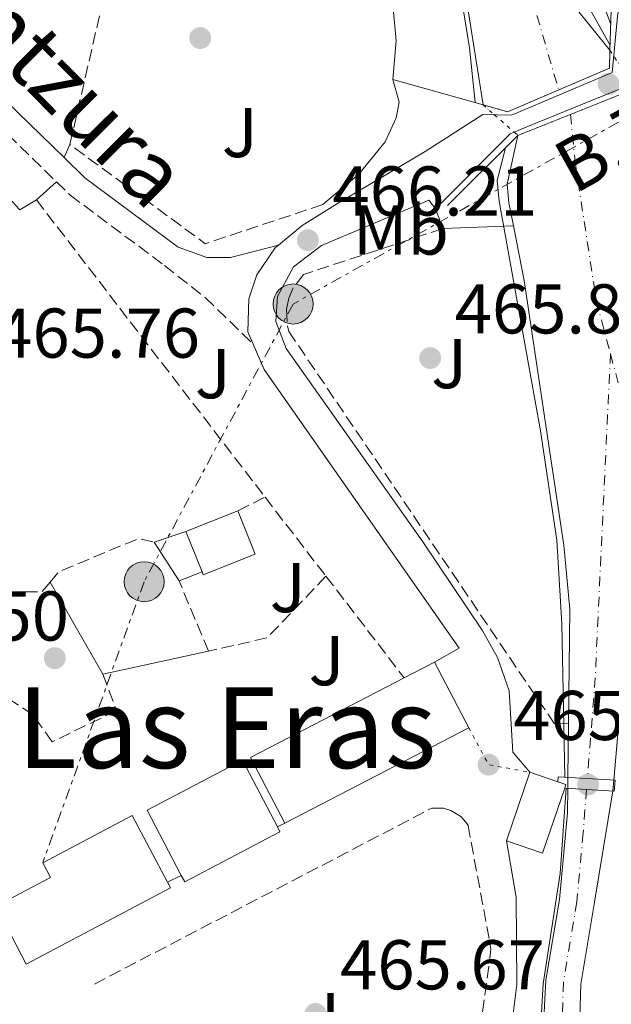
# Model space of a CAD drawing. Units: metres. Extents: x 573313 to 576764, y 4731134 to 4733485.
# Drawn here: x 575107 to 575191, y 4731650 to 4731790 of the extents above; entities that cross this region are included whole.
import ezdxf
from ezdxf.enums import TextEntityAlignment as Align

# ---------------------------------------------------------------- set-up
doc = ezdxf.new("R2010")
doc.units = ezdxf.units.M
doc.header["$MEASUREMENT"] = 0
for name, pattern in [('DGN Style 1', [1.045693079995523, 0.001739921930109024, -1.043953158065414]), ('DGN Style 3', [2.435890702152634, 1.739921930109024, -0.6959687720436097]), ('DGN Style 4', [2.7856150101045474, 1.391937544087219, -0.6959687720436097, 0.001739921930109024, -0.6959687720436097]), ('DGN Style 5', [1.217945351076317, 0.5219765790327072, -0.6959687720436097]), ('DGN Style 7', [3.4798438602180486, 1.565929737098122, -0.6959687720436097, 0.5219765790327072, -0.6959687720436097])]:
    doc.linetypes.add(name, pattern=pattern)
for name, color, linetype, lineweight in [('Camino', 7, 'DGN Style 3', 0), ('Cauce permanente', 151, 'Continuous', 13), ('Cauce permanente (área)', 142, 'Continuous', 13), ('Cauce permanente (área) no visto', 142, 'DGN Style 5', 0), ('Cauce permanente no visto', 142, 'DGN Style 1', 13), ('Chamizo-cobertizo', 1, 'Continuous', 0), ('Cierre de vial', 7, 'DGN Style 5', 0), ('Cota de punto acotado terreno', 7, 'Continuous', 0), ('Curva de nivel intermedia', 30, 'Continuous', 0), ('Edificio', 1, 'Continuous', 13), ('Eje cauce permanente (área)', 70, 'DGN Style 4', 0), ('Etiqueta de uso rústico', 92, 'Continuous', 0), ('Iglesia-ermita', 1, 'Continuous', 13), ('Línea  de muro-pared o tapia', 1, 'Continuous', 13), ('Línea de asfalto', 7, 'Continuous', 13), ('Línea de cambio de uso (parcela vista)', 92, 'Continuous', 0), ('Línea de zona ajardinada o verde público', 92, 'Continuous', 0), ('Línea eléctrica', 6, 'DGN Style 7', 0), ('Margen derecho', 7, 'Continuous', 0), ('Poste tendido eléctrico', 7, 'Continuous', 0), ('Puente', 1, 'Continuous', 0), ('Punto acotado NO terreno (símbolo)', 7, 'Continuous', 0), ('Punto acotado terreno (símbolo)', 7, 'Continuous', 0), ('Seto', 92, 'DGN Style 3', 0), ('Tensión línea eléctrica', 7, 'Continuous', 0), ('Texto de Área (paraje) menor', 7, 'Continuous', 0), ('Zona ajardinada', 92, 'Continuous', 0)]:
    doc.layers.add(name, color=color, linetype=linetype, lineweight=lineweight)
doc.styles.add('Style-Arial', font='arial.ttf')

# ---------------------------------------------------------------- blocks, each defined once
blk = doc.blocks.new('5PATER')
at = {"layer": 'Punto acotado terreno (símbolo)', "linetype": 'Continuous', "lineweight": 0}
h = blk.add_hatch(color=51, dxfattribs=at)
edge = h.paths.add_edge_path()
edge.add_ellipse((0, 0), major_axis=(-0.1095731443231308, -0.1110710700762829), ratio=0.9994222409660317, start_angle=0, end_angle=360)
blk = doc.blocks.new('5PANOT')
at = {"layer": 'Punto acotado terreno (símbolo)', "linetype": 'Continuous', "lineweight": 0}
h = blk.add_hatch(color=1, dxfattribs=at)
edge = h.paths.add_edge_path()
edge.add_arc((0, 0), 0.1559999991919335, 0, 360)
blk = doc.blocks.new('5PELE')
at = {"layer": 'Iglesia-ermita', "linetype": 'Continuous', "lineweight": 0}
h = blk.add_hatch(color=9, dxfattribs=at)
edge = h.paths.add_edge_path()
edge.add_arc((-2.000000476837158e-05, 0), 0.2850000000000001, 0, 360)
at = {"layer": 'Iglesia-ermita', "color": 252, "linetype": 'Continuous', "lineweight": 0}
blk.add_circle((-2.000000476837158e-05, 0), 0.2850000000000001, dxfattribs=at)

msp = doc.modelspace()

# ---------------------------------------------------------------- linework, layer by layer
at = {"layer": 'Camino', "color": 7, "linetype": 'DGN Style 3', "lineweight": 0}
for points in [[(574884.4600000007, 4732008.07, 469.570000000007), (574913.9600000005, 4731981.940000001, 469.300000000003), (574942.8099999977, 4731958.980000001, 469.1999999999971), (574953.2100000003, 4731950.220000002, 468.770000000004), (574972.9499999993, 4731931.380000001, 467.9400000000023), (574978.6299999988, 4731924.220000002, 467.9400000000023), (574983.1700000007, 4731917.400000002, 467.9600000000065), (574995.0500000007, 4731895.140000002, 467.7899999999936), (575011.3599999986, 4731871.290000003, 467.529999999999), (575020.2500000001, 4731860.01, 467.3099999999977), (575028.0399999997, 4731851.630000002, 467.1199999999953), (575029.3099999992, 4731850.279999999, 467.1199999999953), (575044.6200000002, 4731836.140000002, 466.9900000000054), (575053.940000001, 4731827.09, 466.9100000000035), (575063.2300000004, 4731816.550000001, 466.8600000000006), (575075.4600000012, 4731803.400000001, 466.729999999996), (575091.1299999978, 4731787.450000001, 466.5800000000017), (575112.0300000011, 4731767.150000001, 466.3099999999978)], [(575112.0300000011, 4731767.150000001, 466.3099999999978), (575113.989999997, 4731765.250000001, 466.2799999999989), (575127.4099999992, 4731755.230000001, 466.1000000000059), (575133.2099999995, 4731750.670000001, 466.1000000000059), (575140.0500000013, 4731744.03, 466.1000000000059)]]:
    msp.add_polyline3d(points, dxfattribs=at)
at = {"layer": 'Cauce permanente', "color": 151, "linetype": 'Continuous', "lineweight": 13}
for points in [[(575185.5899999999, 4731792.350000001, 464.9799999999959), (575190.8499999996, 4731785.890000001, 464.9799999999959), (575190.7800000003, 4731783.289999999, 473.179999999993), (575176.2800000003, 4731777.119999999, 472.5), (575172.7800000003, 4731778.100000001, 471.4499999999971), (575167.4900000002, 4731811.529999999, 464.9799999999959)], [(575181.2800000003, 4731645.24, 464.9799999999959), (575181.7300000004, 4731653.480000001, 464.9799999999959), (575183.6600000003, 4731664.970000001, 464.9799999999959), (575184.7800000003, 4731677.300000001, 464.9799999999959), (575184.8300000001, 4731680.810000001, 464.9799999999959), (575184.8399999999, 4731682.369999999, 464.9799999999959), (575184.9400000004, 4731690.01, 464.9799999999959), (575185.1500000004, 4731706.310000001, 464.9799999999959), (575184.2800000003, 4731715.430000001, 464.9799999999959), (575182.0199999996, 4731730.550000001, 464.9799999999959), (575178.6200000001, 4731753.09, 464.9799999999959), (575177.1100000005, 4731760.859999999, 464.9799999999959), (575176.4699999997, 4731764.130000001, 464.9799999999959), (575176.2100000001, 4731766.789999999, 464.9799999999959), (575177.75, 4731773.74, 464.9799999999959), (575194.3300000001, 4731780.350000001, 472.5899999999965), (575198.4400000004, 4731763.74, 464.9799999999959), (575195.2300000004, 4731726.480000001, 465.320000000007), (575191.4400000004, 4731682.480000001, 465.7100000000065), (575191.3899999997, 4731681.970000001, 464.9799999999959), (575191.2599999999, 4731680.42, 464.9799999999959), (575188.5899999999, 4731664.33, 464.9799999999959), (575186.6799999997, 4731652.930000001, 464.9799999999959), (575186.1699999999, 4731635.699999999, 464.9799999999959)]]:
    msp.add_polyline3d(points, dxfattribs=at)
at = {"layer": 'Cauce permanente (área)', "color": 142, "linetype": 'Continuous', "lineweight": 13, "flags": 128}
for points, elevation in [([(575177.75, 4731773.74), (575176.2100000001, 4731766.789999999), (575176.4699999997, 4731764.130000001), (575177.1100000005, 4731760.859999999)], 464.9799999999959), ([(575177.1100000005, 4731760.859999999), (575178.6200000001, 4731753.09), (575182.0199999996, 4731730.550000001), (575184.2800000003, 4731715.430000001), (575185.1500000004, 4731706.310000001), (575184.9400000004, 4731690.01)], 464.9799999999959), ([(575191.4400000004, 4731682.480000001), (575191.3899999997, 4731681.970000001), (575191.2599999999, 4731680.42), (575188.5899999999, 4731664.33), (575186.6799999997, 4731652.930000001), (575186.1699999999, 4731635.699999999), (575186.8499999996, 4731626.369999999), (575188.4900000002, 4731616.41), (575190.4800000004, 4731610.51), (575192.6500000004, 4731606.430000001), (575195.6900000004, 4731602.980000001), (575203.0899999999, 4731597.32), (575216.5099999999, 4731587.850000001), (575220.1799999997, 4731586.17), (575226.7400000002, 4731584.730000001), (575237.4400000004, 4731583.050000001)], 464.9799999999958)]:
    msp.add_lwpolyline(points, dxfattribs=dict(at, elevation=elevation))
at = {"layer": 'Cauce permanente (área)', "color": 142, "linetype": 'Continuous', "lineweight": 13}
for points in [[(574938.6799999997, 4732005.619999999, 466.8099999999977), (574959.4500000002, 4731993.189999999, 466.1699999999983), (574981.0999999996, 4731982.539999999, 466.0200000000041), (575006.3300000001, 4731971.350000001, 465.8300000000018), (575025.4699999997, 4731965.07, 464.9799999999959), (575033.3399999999, 4731962.15, 464.9799999999959), (575047.9800000004, 4731955.84, 464.9799999999959), (575061.7000000002, 4731949.09, 464.9799999999959), (575072.8600000005, 4731942.51, 464.9799999999959), (575082.7699999996, 4731934.140000001, 464.9799999999959), (575091.4199999999, 4731925.050000001, 464.9799999999959), (575100.3399999999, 4731916.74, 464.9799999999959), (575111.6299999999, 4731906.470000001, 464.9799999999959), (575123.1900000004, 4731896.710000001, 464.9799999999959), (575131.3200000003, 4731888.880000001, 464.9799999999959), (575142.7800000003, 4731876.779999999, 464.9799999999959), (575154.1100000005, 4731863.609999999, 464.9799999999959), (575162.4400000004, 4731851.949999999, 464.9799999999959), (575169.5599999996, 4731840.350000001, 464.9799999999959), (575175.4400000004, 4731826.75, 464.9799999999959), (575179.8099999996, 4731813.609999999, 464.9799999999959), (575182.6799999997, 4731801.600000001, 464.9799999999959), (575185.5899999999, 4731792.350000001, 464.9799999999959), (575190.8499999996, 4731785.890000001, 464.9799999999959)], [(574930.75, 4731999.390000001, 466.8099999999977), (574942.8399999999, 4731992, 466.25), (574955.79, 4731984.4, 466.1399999999995), (574989.3399999999, 4731968.230000001, 465.9100000000035), (575007.1100000005, 4731960.380000001, 465.6199999999953), (575025.7199999997, 4731953.91, 464.9799999999959), (575028.7800000003, 4731953.300000001, 464.9799999999959), (575032.7800000003, 4731951.859999999, 464.9799999999959), (575041.0099999999, 4731946.74, 464.9799999999959), (575049, 4731943.310000001, 464.9799999999959), (575058.5800000001, 4731938.480000001, 464.9799999999959), (575070.4699999997, 4731930.5, 464.9799999999959), (575082.54, 4731920.100000001, 464.9799999999959), (575092.7599999999, 4731910.32, 464.9799999999959), (575110, 4731890.779999999, 464.9799999999959), (575144.4600000001, 4731853.189999999, 464.9799999999959), (575152.9299999997, 4731842.029999999, 464.9799999999959), (575159.4600000001, 4731831.980000001, 464.9799999999959), (575164.3499999996, 4731822.550000001, 464.9799999999959), (575167.4900000002, 4731811.529999999, 464.9799999999959), (575172.7800000003, 4731778.100000001, 464.9600000000065)], [(575184.9400000004, 4731690.01, 464.9799999999959), (575184.8399999999, 4731682.369999999, 464.9799999999959), (575184.8300000001, 4731680.810000001, 464.9799999999959), (575184.7800000003, 4731677.300000001, 464.9799999999959), (575183.6600000003, 4731664.970000001, 464.9799999999959), (575181.7300000004, 4731653.480000001, 464.9799999999959), (575181.2800000003, 4731645.24, 464.9799999999959), (575181.1900000004, 4731635.539999999, 464.9799999999959), (575181.9000000004, 4731625.789999999, 464.9799999999959), (575183.6500000004, 4731615.199999999, 464.9799999999959), (575185.9000000004, 4731608.539999999, 464.9799999999959), (575188.5300000003, 4731603.58, 464.9799999999959), (575192.2800000003, 4731599.32, 464.9799999999959), (575200.1399999997, 4731593.310000001, 464.9799999999959), (575214.0199999996, 4731583.52, 464.9799999999959), (575218.5899999999, 4731581.430000001, 464.9799999999959), (575225.8200000003, 4731579.84, 464.9799999999959), (575242.0300000003, 4731577.289999999, 464.9799999999959), (575246.0899999999, 4731575.189999999, 464.9799999999959), (575264.0999999996, 4731558.32, 464.9799999999959), (575277.8399999999, 4731542.91, 464.9100000000035), (575280.0999999996, 4731539.710000001, 464.9100000000035), (575281.3099999996, 4731536.460000001, 464.9100000000035)]]:
    msp.add_polyline3d(points, dxfattribs=at)
at = {"layer": 'Cauce permanente (área) no visto', "color": 142, "linetype": 'DGN Style 5', "lineweight": 0, "elevation": 464.9799999999959, "flags": 128}
msp.add_lwpolyline([(575190.8499999996, 4731785.890000001), (575191.3899999997, 4731785.029999999), (575193.9199999999, 4731781), (575194.3300000001, 4731780.350000001)], dxfattribs=at)
at = {"layer": 'Cauce permanente (área) no visto', "color": 142, "linetype": 'DGN Style 5', "lineweight": 0}
msp.add_polyline3d([(575172.7800000003, 4731778.100000001, 464.9600000000065), (575174.3799999999, 4731776.689999999, 464.9700000000012), (575177.2300000004, 4731774.199999999, 464.9799999999959), (575177.75, 4731773.74, 464.9799999999959)], dxfattribs=at)
at = {"layer": 'Cauce permanente no visto', "color": 142, "linetype": 'DGN Style 1', "lineweight": 13}
msp.add_polyline3d([(575177.75, 4731773.74, 472.4600000000065), (575177.75, 4731773.74, 464.9799999999959), (575177.2300000004, 4731774.199999999, 464.9799999999959), (575174.3799999999, 4731776.689999999, 464.9700000000012), (575172.7800000003, 4731778.100000001, 464.9600000000065), (575176.2800000003, 4731777.119999999, 472.5), (575190.7800000003, 4731783.289999999, 473.179999999993), (575190.8499999996, 4731785.890000001, 473.1699999999983), (575191.3899999997, 4731785.029999999, 464.9799999999959), (575193.9199999999, 4731781, 464.9799999999959), (575194.3300000001, 4731780.350000001, 464.9799999999959)], close=True, dxfattribs=at)
at = {"layer": 'Chamizo-cobertizo', "color": 1, "linetype": 'Continuous', "lineweight": 0, "elevation": 468.320000000007, "flags": 128}
for points in [[(575125.9600000001, 4731715.84), (575130.4800000004, 4731717.380000001)], [(575129.5, 4731710.33), (575125.9600000001, 4731715.84)], [(575132.7699999996, 4731711.619999999), (575129.5, 4731710.33)]]:
    msp.add_lwpolyline(points, dxfattribs=at)
at = {"layer": 'Chamizo-cobertizo', "color": 1, "linetype": 'Continuous', "lineweight": 0}
msp.add_polyline3d([(575132.7699999996, 4731711.619999999, 469.2799999999989), (575129.5, 4731710.33, 468.320000000007), (575125.9600000001, 4731715.84, 468.320000000007), (575130.4800000004, 4731717.380000001, 468.320000000007)], close=True, dxfattribs=at)
at = {"layer": 'Cierre de vial', "color": 7, "linetype": 'DGN Style 5', "lineweight": 0, "extrusion": (-0.1729761362686453, -0.8359732146666932, 0.5207955843144276), "elevation": -4054809.922519611, "flags": 128}
msp.add_lwpolyline([(-395512.9126046918, 2474225.635300081), (-395509.0657148036, 2474216.849821256), (-395503.096618292, 2474217.084100692)], dxfattribs=at)
at = {"layer": 'Curva de nivel intermedia', "color": 30, "linetype": 'Continuous', "lineweight": 0, "flags": 128}
for points, elevation in [([(575022.2200000016, 4731967.05), (575025.4400000002, 4731966.149999999), (575035.8499999995, 4731962.210000001), (575058.5900000002, 4731952.060000001), (575066.04, 4731947.82), (575078.860000001, 4731939.539999999), (575085.5199999998, 4731934.000000001), (575093.7100000016, 4731925.489999999), (575123.7500000001, 4731898.220000001), (575136.7900000003, 4731885.609999998), (575149.2000000001, 4731871.679999999), (575158.0800000003, 4731860.83), (575165.4200000007, 4731850.51), (575169.3600000013, 4731843.849999999), (575173.7000000019, 4731834.84), (575178.2400000016, 4731823.63), (575181.4800000004, 4731812.84), (575185.3800000009, 4731796.409999999), (575190.8700000005, 4731786.590000001)], 465.0000000000001), ([(575171.6600000013, 4731778.419999998), (575170.87, 4731786.21), (575167.3800000009, 4731807.61), (575164.1399999999, 4731819.590000001), (575160.8499999996, 4731827.029999999), (575155.9600000014, 4731835.699999999), (575148.4199999998, 4731846.739999999), (575142.0200000005, 4731854.399999999), (575088.9999999999, 4731912.59), (575072.3200000009, 4731927.310000001), (575064.4199999995, 4731933.5), (575060.1600000014, 4731936.109999998), (575029.9800000021, 4731951.220000001), (575027.120000001, 4731952.430000001), (575025.7500000009, 4731952.66), (575021.0800000017, 4731954.220000001)], 465.0000000000001), ([(575187.6500000019, 4731798.279999998), (575190.9500000009, 4731789.579999999)], 470), ([(575175.9700000007, 4731771.970000001), (575174.7999999995, 4731767.31), (575175.07, 4731764.359999999), (575180.9800000021, 4731731.699999998), (575183.2700000008, 4731716.130000001), (575184.0100000006, 4731704.220000001), (575184.440000002, 4731682.390000001)], 465.0000000000001), ([(575184.5899999995, 4731680.819999999), (575183.7400000002, 4731668.66), (575181.3600000021, 4731652.96), (575180.8099999998, 4731643.99)], 465.0000000000001)]:
    msp.add_lwpolyline(points, dxfattribs=dict(at, elevation=elevation))
at = {"layer": 'Edificio', "color": 51, "linetype": 'Continuous', "lineweight": 13, "flags": 128}
for points, elevation in [([(575130.4800000004, 4731717.380000001), (575137.8700000001, 4731720.32)], 469.4900000000052), ([(575161.5499999998, 4731696.52), (575165.8799999999, 4731698.77)], 473.3399999999965), ([(575165.8799999999, 4731698.77), (575170.7400000002, 4731689.430000001)], 473.3399999999965), ([(575144.5499999998, 4731675.82), (575139.6900000004, 4731685.17), (575161.5499999998, 4731696.52)], 473.3399999999965), ([(575170.7400000002, 4731689.430000001), (575144.5499999998, 4731675.82)], 473.3399999999965), ([(575129.8200000003, 4731668.41), (575124.9500000002, 4731677.689999999), (575138.5199999996, 4731684.810000001), (575143.5099999999, 4731675.300000001)], 476.4700000000012), ([(575110.0999999996, 4731670.199999999), (575122.8399999999, 4731676.92), (575127.8499999996, 4731667.42)], 473.2100000000065), ([(575143.5099999999, 4731675.300000001), (575143.8700000001, 4731674.609999999), (575130.2999999998, 4731667.49), (575129.8200000003, 4731668.41)], 476.4700000000012), ([(575103.4000000004, 4731664.01), (575111.2000000002, 4731668.119999999), (575110.0999999996, 4731670.199999999)], 473.2100000000065), ([(575127.8499999996, 4731667.42), (575128.2699999996, 4731666.609999999), (575107.7300000004, 4731655.789999999), (575103.4000000004, 4731664.01)], 473.2100000000065)]:
    msp.add_lwpolyline(points, dxfattribs=dict(at, elevation=elevation))
at = {"layer": 'Edificio', "color": 51, "linetype": 'Continuous', "lineweight": 13, "extrusion": (0.01250918754678025, -0.03146415734434423, 0.9994265991204807), "elevation": -141215.8643210774, "flags": 128}
msp.add_lwpolyline([(2282540.86265767, 4182097.3288718), (2282540.86265767, 4182103.530952098)], dxfattribs=at)
at = {"layer": 'Edificio', "color": 1, "linetype": 'Continuous', "lineweight": 13, "flags": 128}
for points, elevation in [([(575170.7400000002, 4731689.430000001), (575144.5499999998, 4731675.82), (575139.6900000004, 4731685.17), (575161.5499999998, 4731696.52), (575165.8799999999, 4731698.77), (575170.7400000002, 4731689.430000001)], 473.3399999999964), ([(575143.8700000001, 4731674.609999999), (575130.2999999998, 4731667.49), (575129.8200000003, 4731668.41), (575124.9500000002, 4731677.689999999), (575138.5199999996, 4731684.810000001), (575143.5099999999, 4731675.300000001), (575143.8700000001, 4731674.609999999)], 476.4700000000012), ([(575128.2699999996, 4731666.609999999), (575107.7300000004, 4731655.789999999), (575103.4000000004, 4731664.01), (575111.2000000002, 4731668.119999999), (575110.0999999996, 4731670.199999999), (575122.8399999999, 4731676.92), (575127.8499999996, 4731667.42), (575128.2699999996, 4731666.609999999)], 473.2100000000065)]:
    msp.add_lwpolyline(points, close=True, dxfattribs=dict(at, elevation=elevation))
at = {"layer": 'Edificio', "color": 51, "linetype": 'Continuous', "lineweight": 13, "extrusion": (0.000625912592986722, 0.001838146922016458, 0.9999981147228825), "elevation": 9526.679865982624, "flags": 128}
msp.add_lwpolyline([(575175.723678569, 4731663.812204722), (575179.0436904371, 4731673.562221194)], dxfattribs=at)
at = {"layer": 'Edificio', "color": 51, "linetype": 'Continuous', "lineweight": 13, "extrusion": (0.002245388932455321, -0.0007653456005714694, 0.9999971862333683), "elevation": -1860.732577421199, "flags": 128}
msp.add_lwpolyline([(575176.946633584, 4731683.04169758), (575180.9366459796, 4731681.681697183)], dxfattribs=at)
at = {"layer": 'Edificio', "color": 51, "linetype": 'Continuous', "lineweight": 13, "extrusion": (0.00785765802522068, -0.0026716037270763, 0.9999655592788604), "elevation": -7652.469902376261, "flags": 128}
msp.add_lwpolyline([(575161.9966078266, 4731678.161760143), (575163.136651209, 4731677.77175875), (575162.9666564573, 4731677.271756966)], dxfattribs=at)
at = {"layer": 'Edificio', "color": 51, "linetype": 'Continuous', "lineweight": 13, "extrusion": (0.004153649405076544, 0.0007476568927337221, 0.9999910940632375), "elevation": 6395.903991218265, "flags": 128}
msp.add_lwpolyline([(575177.4996435053, 4731677.37054061), (575174.3495876052, 4731668.120538024), (575169.2195487858, 4731669.870538514)], dxfattribs=at)
at = {"layer": 'Edificio', "color": 1, "linetype": 'Continuous', "lineweight": 13}
for points in [[(575132.7699999996, 4731711.619999999, 469.2799999999989), (575130.4800000004, 4731717.380000001, 469.4900000000052), (575137.8700000001, 4731720.32, 469.4900000000052), (575140.3300000001, 4731714.140000001, 469.2700000000041), (575132.9400000004, 4731711.199999999, 469.2700000000041)], [(575184.4100000003, 4731680.83, 469.1199999999953), (575181.2599999999, 4731671.58, 469.1399999999995), (575176.1299999999, 4731673.33, 469.1600000000035), (575179.4500000002, 4731683.08, 469.1399999999995), (575183.4400000004, 4731681.720000001, 469.1300000000047), (575184.5800000001, 4731681.33, 469.1199999999953)]]:
    msp.add_polyline3d(points, close=True, dxfattribs=at)
at = {"layer": 'Edificio', "color": 51, "linetype": 'Continuous', "lineweight": 13}
msp.add_polyline3d([(575137.8700000001, 4731720.32, 469.4900000000052), (575140.3300000001, 4731714.140000001, 469.2700000000041), (575132.9400000004, 4731711.199999999, 469.2700000000041), (575132.7699999996, 4731711.619999999, 469.2799999999989)], dxfattribs=at)
at = {"layer": 'Eje cauce permanente (área)', "color": 70, "linetype": 'DGN Style 4', "lineweight": 0, "extrusion": (0.9365199378475264, -0.04310931540709676, 0.3479540098047394), "elevation": 334857.2486274684, "flags": 128}
msp.add_lwpolyline([(4753186.405752029, -123785.4464039195), (4753139.553633606, -123785.2864058999), (4753125.878860014, -123784.0170882773)], dxfattribs=at)
at = {"layer": 'Eje cauce permanente (área)', "color": 70, "linetype": 'DGN Style 4', "lineweight": 0, "extrusion": (0.07370195236944116, 0.01533750304213, 0.9971623655239729), "elevation": 115429.1224746447, "flags": 128}
msp.add_lwpolyline([(4515309.884541919, -1522788.884175492), (4515293.185380921, -1522789.814025989), (4515275.346825073, -1522795.791636322)], dxfattribs=at)
at = {"layer": 'Eje cauce permanente (área)', "color": 70, "linetype": 'DGN Style 4', "lineweight": 0}
for points in [[(574933.6900000004, 4732003.980000001, 466.8300000000018), (574945.6399999997, 4731996.680000001, 466.4100000000035), (574958.3499999996, 4731989.210000001, 466.1499999999942), (574991.6299999999, 4731973.180000001, 465.9199999999983), (575009.1100000005, 4731965.460000001, 465.6000000000058), (575025.5899999999, 4731959.9, 464.9799999999959), (575029.9299999997, 4731958.42, 464.9799999999959), (575035.0800000001, 4731956.25, 464.9799999999959), (575044.0300000003, 4731952.289999999, 464.9799999999959), (575051.6600000003, 4731948.720000001, 464.9799999999959), (575061.6500000004, 4731943.75, 464.9799999999959), (575073.8499999996, 4731934.930000001, 464.9799999999959), (575086.4800000004, 4731924.58, 464.9799999999959), (575097.5499999998, 4731914.92, 464.9799999999959), (575114.9299999997, 4731895.210000001, 464.9799999999959), (575149.5599999996, 4731857.439999999, 464.9799999999959), (575158.3499999996, 4731845.850000001, 464.9799999999959), (575165.1900000004, 4731835.33, 464.9799999999959), (575170.54, 4731825.01, 464.9799999999959), (575173.9800000004, 4731812.960000001, 464.9799999999959), (575183.5499999998, 4731780.220000001, 470.1900000000023)], [(575185.2100000001, 4731776.710000001, 471.5299999999989), (575185.8799999999, 4731770.029999999, 468.4499999999971), (575188.8899999997, 4731750.279999999, 464.6600000000035), (575190.9199999999, 4731742.640000001, 464.6300000000047)], [(575187.5099999999, 4731680.640000001, 465.8800000000047), (575187.0300000003, 4731674.439999999, 464.9799999999959), (575186.1399999997, 4731664.65, 464.9799999999959), (575184.2100000001, 4731653.199999999, 464.9799999999959), (575183.6900000004, 4731635.619999999, 464.9799999999959)]]:
    msp.add_polyline3d(points, dxfattribs=at)
at = {"layer": 'Línea  de muro-pared o tapia', "color": 1, "linetype": 'Continuous', "lineweight": 13, "extrusion": (-0.01846209468074327, 0.03219789312321626, 0.9993109859990659), "elevation": 142200.2393226279, "flags": 128}
msp.add_lwpolyline([(-2852579.631874537, -3816056.506493972), (-2852579.631874537, -3816071.594568734)], dxfattribs=at)
at = {"layer": 'Línea  de muro-pared o tapia', "color": 1, "linetype": 'Continuous', "lineweight": 13, "extrusion": (-0.003805907966228988, -0.000829460340630273, 0.9999924135012704), "elevation": -5645.827179402941, "flags": 128}
msp.add_lwpolyline([(575131.2951515313, 4731697.284724955), (575116.2450321765, 4731694.004723828)], dxfattribs=at)
at = {"layer": 'Línea  de muro-pared o tapia', "color": 1, "linetype": 'Continuous', "lineweight": 13}
msp.add_polyline3d([(575159.9299999997, 4731781.710000001, 467.7200000000012), (575160.8300000001, 4731778.460000001, 467.7200000000012), (575160.4299999997, 4731776.25, 467.7200000000012), (575158.8499999996, 4731772.82, 467.7200000000012), (575155.0899999999, 4731768.230000001, 467.7200000000012), (575149.9699999997, 4731763.9, 467.5800000000018)], dxfattribs=at)
at = {"layer": 'Línea de asfalto', "color": 7, "linetype": 'Continuous', "lineweight": 13, "elevation": 465.9999999999999, "flags": 128}
for points in [[(575144.5500000007, 4731675.820000002), (575143.5100000014, 4731675.300000001)], [(575129.8200000009, 4731668.410000003), (575127.8500000017, 4731667.420000002)]]:
    msp.add_lwpolyline(points, dxfattribs=at)
at = {"layer": 'Línea de asfalto', "color": 7, "linetype": 'Continuous', "lineweight": 13}
for points in [[(575143.6400000011, 4731758.140000001, 466.2299999999959), (575147.0300000019, 4731760.930000001, 466.3800000000048), (575152.0799999966, 4731764.040000002, 466.820000000007), (575164.5199999999, 4731771.440000001, 468.6000000000059), (575172.7399999986, 4731776.74, 470.7200000000012), (575176.8299999969, 4731776.630000004, 471.4400000000024), (575191.1499999977, 4731782.680000001, 472.2400000000054), (575191.989999998, 4731791.210000001, 472.199999999997), (575193.9100000003, 4731792.140000001, 472.199999999997), (575194.44, 4731790.67, 472.199999999997), (575195.8099999981, 4731790.710000002, 472.199999999997)], [(575200.7800000012, 4731780.180000001, 472.0099999999949), (575200.6900000018, 4731780.15, 472.0099999999949), (575198.3799999984, 4731782.779999999, 471.9400000000024), (575188.2199999974, 4731778.720000001, 471.9600000000065), (575179.2499999997, 4731775.07, 471.5800000000018), (575176.6599999992, 4731773.95, 471.100000000006), (575166.0300000008, 4731763.300000002, 467.8300000000018)], [(575166.0300000008, 4731763.300000002, 467.8300000000018), (575165.0499999997, 4731764.529999999, 467.8300000000018), (575149.7600000009, 4731758.060000001, 466.8399999999965), (575145.8099999991, 4731755.040000001, 466.5099999999947), (575143.5100000014, 4731750.82, 466.1300000000048), (575143.2800000012, 4731747.24, 466.0599999999978), (575144.7600000009, 4731743.4, 466.0599999999978), (575164.2100000014, 4731715.890000002, 466.0099999999948), (575172.6600000004, 4731703.310000002, 465.9999999999999), (575174.8500000008, 4731699.410000003, 465.9999999999999), (575176.4899999971, 4731694.680000001, 465.9999999999999), (575177.0399999992, 4731685.930000002, 466.020000000004), (575179.4499999987, 4731683.080000001, 466.0399999999938)], [(575140.0500000013, 4731744.03, 466.1000000000059), (575139.3099999992, 4731745.77, 466.1199999999953), (575139.4099999998, 4731750.480000001, 466.1199999999953), (575140.5599999987, 4731753.9, 466.1199999999953), (575143.1700000018, 4731757.75, 466.2200000000012), (575143.6400000011, 4731758.140000001, 466.2299999999959)], [(575165.8799999988, 4731698.770000001, 466.0899999999965), (575169.3700000002, 4731700.75, 466.0899999999965), (575141.6000000003, 4731740.410000001, 466.0500000000029), (575140.0500000013, 4731744.03, 466.1000000000059)], [(575172.6999999986, 4731619.560000002, 465.9100000000035), (575173.1700000024, 4731626.03, 465.9100000000035), (575176.3799999976, 4731643.380000004, 465.8300000000019), (575177.6000000001, 4731652.880000002, 465.8300000000019), (575177.5100000007, 4731665.32, 465.8899999999995), (575176.1299999994, 4731673.330000001, 465.9100000000035)]]:
    msp.add_polyline3d(points, dxfattribs=at)
at = {"layer": 'Línea de cambio de uso (parcela vista)', "color": 92, "linetype": 'Continuous', "lineweight": 0, "extrusion": (-0.005850558010828893, -0.01350684378772559, 0.9998916622023888), "elevation": -66809.74937185747, "flags": 128}
msp.add_lwpolyline([(575106.8339803375, 4731301.657941913), (575106.0238186696, 4731299.787771313)], dxfattribs=at)
at = {"layer": 'Línea de cambio de uso (parcela vista)', "color": 92, "linetype": 'Continuous', "lineweight": 0, "extrusion": (0.009226653932986101, 0.005582513299244322, 0.9999418505105508), "elevation": 32187.79499271365, "flags": 128}
msp.add_lwpolyline([(575078.0257721274, 4731657.171538701), (575080.4059476209, 4731658.61156114)], dxfattribs=at)
at = {"layer": 'Línea de cambio de uso (parcela vista)', "color": 92, "linetype": 'Continuous', "lineweight": 0}
msp.add_polyline3d([(574956.2821000004, 4731934.808599999, 468.2407999999996), (574957.2300000004, 4731933.91, 468.1999999999971), (574963.5800000001, 4731927.180000001, 468.2200000000012), (574966.1299999999, 4731922.869999999, 468.0800000000018), (574970.9900000002, 4731910.730000001, 467.9799999999959), (574976.5899999999, 4731899.49, 467.8899999999995), (574984.3099999996, 4731885.710000001, 467.7599999999948), (574993.6799999997, 4731870.869999999, 467.6300000000047), (574999.5599999996, 4731859.859999999, 467.6999999999971), (575004.7400000002, 4731851.34, 467.7799999999989), (575007.6699999999, 4731847.26, 467.7100000000065), (575010.8799999999, 4731843.730000001, 467.6100000000006), (575018.25, 4731836.970000001, 467.5800000000018), (575028.5800000001, 4731827.83, 466.9499999999971), (575032.5499999998, 4731824.279999999, 466.929999999993), (575051.2699999996, 4731807.01, 466.8500000000058), (575054.5599999996, 4731804.5, 466.8099999999977), (575058.4900000002, 4731803.480000001, 466.75), (575063.9500000002, 4731803.050000001, 466.6999999999971), (575068.7800000003, 4731801.810000001, 466.6100000000006), (575073.7800000003, 4731798.59, 466.6000000000058), (575087.6299999999, 4731782.4, 466.6399999999995), (575098.4199999999, 4731772.27, 466.5899999999965), (575106.8099999996, 4731763.130000001, 466.3800000000047)], dxfattribs=at)
at = {"layer": 'Línea de zona ajardinada o verde público', "color": 92, "linetype": 'Continuous', "lineweight": 0, "extrusion": (-0.01542933239416652, -0.0140167878796783, 0.9997827090720295), "elevation": -74731.56243726646, "flags": 128}
msp.add_lwpolyline([(575047.9103129207, 4731181.864832569), (575050.7512092508, 4731184.445086053)], dxfattribs=at)
at = {"layer": 'Línea de zona ajardinada o verde público', "color": 92, "linetype": 'Continuous', "lineweight": 0, "extrusion": (0.1566872645005629, 0.006068325016268007, 0.987629625201081), "elevation": 119296.0187901012, "flags": 128}
msp.add_lwpolyline([(4705956.909950403, -748406.6465797623), (4705956.909950403, -748416.8503535744)], dxfattribs=at)
at = {"layer": 'Línea de zona ajardinada o verde público', "color": 92, "linetype": 'Continuous', "lineweight": 0, "extrusion": (0.2561334654780814, 0.002561334654780814, 0.9666380333025256), "elevation": 159893.0209240206, "flags": 128}
msp.add_lwpolyline([(4725701.881412761, -601582.6979763318), (4725701.881412761, -601584.7671065839)], dxfattribs=at)
at = {"layer": 'Línea de zona ajardinada o verde público', "color": 92, "linetype": 'Continuous', "lineweight": 0}
msp.add_polyline3d([(575150.1399999997, 4731810.859999999, 466.1499999999942), (575154.5300000003, 4731806.029999999, 466.1499999999942), (575157.8099999996, 4731800.050000001, 466.1499999999942), (575159.9000000004, 4731792.91, 466.1499999999942), (575160.4100000003, 4731787.180000001, 466.1499999999942), (575159.9299999997, 4731781.710000001, 466.4100000000035)], dxfattribs=at)
at = {"layer": 'Línea eléctrica', "color": 6, "linetype": 'DGN Style 7', "lineweight": 0}
msp.add_polyline3d([(575278.5300000003, 4731829.140000001, 490.0200000000041), (575270.0049124103, 4731824.258799632, 487.1680000000051), (575264.7500000005, 4731821.250000001, 485.4100000000035), (575210.2900000003, 4731785.81, 472.3899999999995), (575145.7399999981, 4731749.74, 466.3300000000018), (575124.5300000008, 4731710.210000001, 465.7700000000041), (575110.1000000003, 4731670.199999999, 465.8500000000058)], dxfattribs=at)
at = {"layer": 'Margen derecho', "color": 7, "linetype": 'Continuous', "lineweight": 0}
for points in [[(575056.9699999974, 4731828.550000002, 466.9100000000035), (575065.6299999988, 4731818.720000001, 466.8600000000006), (575077.7999999993, 4731805.630000002, 466.729999999996), (575093.4099999998, 4731789.740000002, 466.5800000000017), (575113.1399999998, 4731770.58, 466.3200000000071)], [(575113.1399999998, 4731770.58, 466.3200000000071), (575116.0900000002, 4731767.720000001, 466.2799999999989), (575129.3500000016, 4731757.83, 466.1000000000059), (575133.4499999986, 4731756.350000001, 466.1000000000059), (575136.8000000013, 4731756.350000001, 466.1000000000059), (575143.6400000011, 4731758.140000001, 466.2299999999959)]]:
    msp.add_polyline3d(points, dxfattribs=at)
at = {"layer": 'Puente', "color": 1, "linetype": 'Continuous', "lineweight": 0, "extrusion": (0.0001884842417565557, 0.00708700747010594, 0.9999748690836233), "elevation": 34115.77446940374, "flags": 128}
msp.add_lwpolyline([(575190.9006024912, 4731668.578367379), (575190.7505949539, 4731662.93822574)], dxfattribs=at)
at = {"layer": 'Puente', "color": 1, "linetype": 'Continuous', "lineweight": 0, "extrusion": (-0.2655359949695844, 0.07459804996109745, 0.9612105733487926), "elevation": 200705.5054167101, "flags": 128}
msp.add_lwpolyline([(-4710989.051841117, -697744.502154053), (-4710989.051841117, -697758.3882442161)], dxfattribs=at)
at = {"layer": 'Puente', "color": 1, "linetype": 'Continuous', "lineweight": 0, "extrusion": (-0.006765287616795745, -0.002697138187380136, 0.999973477812817), "elevation": -16181.04308840051, "flags": 128}
msp.add_lwpolyline([(575167.7834043083, 4731747.308198679), (575184.3639043659, 4731753.918222722)], dxfattribs=at)
at = {"layer": 'Puente', "color": 1, "linetype": 'Continuous', "lineweight": 0, "extrusion": (-0.1666985224995067, -0.1660323945533398, 0.9719284163740485), "elevation": -881049.8083368028, "flags": 128}
msp.add_lwpolyline([(-2946663.981323817, 3641610.789282455), (-2946663.981323817, 3641625.325354827)], dxfattribs=at)
at = {"layer": 'Puente', "color": 1, "linetype": 'Continuous', "lineweight": 0, "elevation": 466.1399999999995, "flags": 128}
msp.add_lwpolyline([(575183.4400000004, 4731681.720000001), (575183.4800000004, 4731682.449999999), (575191.5899999999, 4731681.960000001), (575191.4600000001, 4731680.41), (575184.4100000003, 4731680.83)], dxfattribs=at)
at = {"layer": 'Puente', "color": 1, "linetype": 'Continuous', "lineweight": 0}
msp.add_polyline3d([(575190.8499999996, 4731785.890000001, 473.1699999999983), (575190.7800000003, 4731783.289999999, 473.179999999993), (575176.2800000003, 4731777.119999999, 472.5), (575172.7800000003, 4731778.100000001, 471.4499999999971)], dxfattribs=at)
at = {"layer": 'Seto', "color": 92, "linetype": 'DGN Style 3', "lineweight": 0, "extrusion": (0.02637189941706295, -0.0193139033074641, 0.9994656052412041), "elevation": -75754.81820177406, "flags": 128}
msp.add_lwpolyline([(4157293.552024842, 2330578.96723251), (4157339.125683693, 2330598.54629579), (4157350.876964952, 2330598.240372926)], dxfattribs=at)
at = {"layer": 'Seto', "color": 92, "linetype": 'DGN Style 3', "lineweight": 0, "flags": 128}
for points, elevation in [([(575149.9699999997, 4731763.9), (575133.2400000002, 4731758.33), (575113.9500000002, 4731772.449999999)], 467.5800000000017), ([(575109.1900000004, 4731764.57), (575141.75, 4731722.25)], 467.7700000000041), ([(575166.0300000003, 4731763.300000001), (575167.04, 4731760.470000001)], 467.4600000000065), ([(575137.8700000001, 4731720.32), (575141.75, 4731722.25)], 467.7799999999989), ([(575141.75, 4731722.25), (575150.4100000003, 4731711)], 467.7700000000041), ([(575111.1299999999, 4731710.140000001), (575112.3399999999, 4731711.609999999), (575123.7400000002, 4731716.369999999), (575125.9600000001, 4731715.84)], 467.7599999999948), ([(575150.4100000003, 4731711), (575161.5499999998, 4731696.52)], 467.7700000000041), ([(575097.8600000005, 4731708.789999999), (575110, 4731708.789999999), (575111.1299999999, 4731710.140000001)], 467.7599999999948)]:
    msp.add_lwpolyline(points, dxfattribs=dict(at, elevation=elevation))
at = {"layer": 'Seto', "color": 92, "linetype": 'DGN Style 3', "lineweight": 0, "extrusion": (-0.002928503052074406, 0.01303806943414617, 0.9999107123215074), "elevation": 60475.78506223614, "flags": 128}
msp.add_lwpolyline([(575149.3133046215, 4731324.671515224), (575140.9536040631, 4731315.890768867), (575132.5836399604, 4731314.010609055)], dxfattribs=at)
at = {"layer": 'Seto', "color": 92, "linetype": 'DGN Style 3', "lineweight": 0, "extrusion": (-0.001069300294656408, 0.002555576541710209, 0.9999961628053478), "elevation": 11945.09998250713, "flags": 128}
msp.add_lwpolyline([(575133.8514880989, 4731685.264658636), (575129.6714584097, 4731695.254691259)], dxfattribs=at)
at = {"layer": 'Seto', "color": 92, "linetype": 'DGN Style 3', "lineweight": 0}
for points in [[(575167.04, 4731760.470000001, 467.4600000000065), (575147.2100000001, 4731753.939999999, 467.4600000000065), (575145.7599999999, 4731752.039999999, 467.4600000000065), (575145.1299999999, 4731750.57, 467.4600000000065), (575144.8099999996, 4731749.01, 467.4600000000065), (575144.9199999999, 4731746.619999999, 467.4600000000065), (575145.1200000001, 4731745.850000001, 467.4600000000065), (575182.9400000004, 4731689.99, 467.179999999993)], [(575118.6299999999, 4731697.060000001, 467.3899999999995), (575120.5800000001, 4731691.859999999, 467.3899999999995), (575111.4500000002, 4731687.42, 467.3899999999995), (575108.6699999999, 4731691.289999999, 467.3899999999995), (575104.7100000001, 4731693.9, 467.6300000000047), (575097.8600000005, 4731708.789999999, 467.6300000000047)], [(575117.4600000001, 4731652.939999999, 468.1900000000023), (575165.5, 4731677.99, 467.8000000000029), (575167.1500000004, 4731677.960000001, 467.8000000000029), (575168.2000000002, 4731677.65, 467.8000000000029), (575169.5999999996, 4731676.779999999, 467.8000000000029), (575170.3399999999, 4731675.970000001, 467.8000000000029), (575170.6500000004, 4731675.51, 467.8000000000029), (575173.9100000003, 4731657.91, 467.8000000000029), (575171.25, 4731638.350000001, 467.1300000000047), (575169.8600000005, 4731634.230000001, 467.1300000000047), (575167.9900000002, 4731631.300000001, 467.1300000000047), (575166.8300000001, 4731630, 467.1300000000047), (575147.8099999996, 4731619.109999999, 467.5399999999936), (575138.9600000001, 4731627.850000001, 467.6499999999942)]]:
    msp.add_polyline3d(points, dxfattribs=at)

# ---------------------------------------------------------------- block references
at = {"layer": 'Poste tendido eléctrico', "color": 7, "linetype": 'Continuous', "lineweight": 0, "xscale": 10, "yscale": 10, "zscale": 10}
for p in [(575145.7399999981, 4731749.74, 466.3300000000018), (575124.5300000008, 4731710.210000001, 465.7700000000041)]:
    msp.add_blockref('5PELE', p, dxfattribs=at)
at = {"layer": 'Punto acotado NO terreno (símbolo)', "color": 7, "linetype": 'Continuous', "lineweight": 0, "xscale": 10, "yscale": 10, "zscale": 10}
msp.add_blockref('5PANOT', (575187.7199999989, 4731681.330000001, 466.1399999999995), dxfattribs=at)
at = {"layer": 'Punto acotado terreno (símbolo)', "color": 7, "linetype": 'Continuous', "lineweight": 0, "xscale": 10, "yscale": 10, "zscale": 10}
for p in [(575132.5100000021, 4731787.600000001, 466.320000000007), (575190.6499999991, 4731781.070000002, 472.3699999999953), (575147.8399999987, 4731758.830000003, 466.2100000000069), (575165.2499999985, 4731742.050000002, 465.820000000007), (575111.8099999976, 4731699.330000001, 465.500000000001), (575173.5799999969, 4731684.17, 465.839999999997), (575148.9299999995, 4731648.680000001, 465.6699999999987)]:
    msp.add_blockref('5PATER', p, dxfattribs=at)

# ---------------------------------------------------------------- texts
at = {"color": 7, "linetype": 'Continuous', "lineweight": 0, "style": 'Style-Arial'}
msp.add_text('Camino de Intzura', height=9, rotation=314.90531, dxfattribs=at).set_placement((575088.086653223, 4731799.946332634, 466.8600000000006), align=Align.CENTER)
at = {"layer": 'Cota de punto acotado terreno', "color": 7, "linetype": 'Continuous', "lineweight": 0, "style": 'Style-Arial'}
for s, p in [('466.21', (575151.3399999995, 4731762.329999999, 466.2100000000065)), ('465.82', (575168.7499999994, 4731745.550000002, 465.820000000007)), ('465.76', (575103.3299999976, 4731742.100000001, 465.7599999999948)), ('465.50', (575084.6700000007, 4731701.829999999, 465.5)), ('465.84', (575177.0799999976, 4731687.67, 465.8399999999965)), ('465.67', (575152.4300000003, 4731652.180000001, 465.6699999999983))]:
    msp.add_text(s, height=7.000000000000002, dxfattribs=at).set_placement(p)
at = {"layer": 'Etiqueta de uso rústico', "color": 92, "linetype": 'Continuous', "lineweight": 0, "style": 'Style-Arial'}
msp.add_text('Mb', height=7.000000000000002, dxfattribs=at).set_placement((575161.0902462427, 4731760.270009999, 466.9199999999983), align=Align.MIDDLE_CENTER)
at = {"layer": 'Tensión línea eléctrica', "color": 7, "linetype": 'Continuous', "lineweight": 0, "style": 'Style-Arial'}
msp.add_text('B.T.', height=7.5, rotation=29.10425, dxfattribs=at).set_placement((575193.9089648371, 4731769.819284058, 465.7700000000041), align=Align.CENTER)
at = {"layer": 'Texto de Área (paraje) menor', "color": 7, "linetype": 'Continuous', "lineweight": 0, "style": 'Style-Arial'}
msp.add_text('Las Eras', height=11.5, dxfattribs=at).set_placement((575136.2748713524, 4731689.430010001, 465.6199999999953), align=Align.MIDDLE_CENTER)
at = {"layer": 'Zona ajardinada', "color": 92, "linetype": 'Continuous', "lineweight": 0, "style": 'Style-Arial'}
for p in [(575138.1569051347, 4731774.15001, 466.179999999993), (575167.9569051341, 4731741.250010001, 466), (575134.3169051347, 4731739.820010003, 466.3099999999977), (575144.9669051375, 4731709.37001, 465.9100000000035), (575150.4969051352, 4731698.970010002, 465.9700000000012), (575149.856905138, 4731648.180009999, 465.6999999999971)]:
    msp.add_text('J', height=7.000000000000002, dxfattribs=at).set_placement(p, align=Align.MIDDLE_CENTER)

doc.saveas('drawing.dxf')
